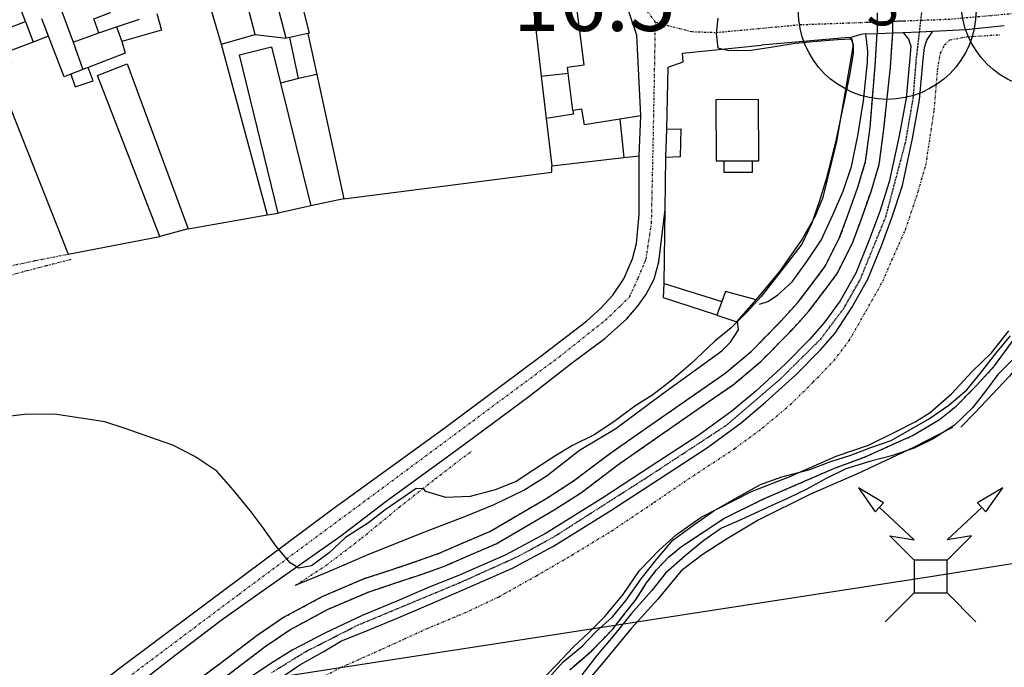
# Model space of a CAD drawing. Extents: x -62262 to -60399, y 12897 to 15749.
# Drawn here: x -62084 to -61843, y 15359 to 15517 of the extents above; entities that cross this region are included whole.
import ezdxf
from ezdxf.enums import TextEntityAlignment as Align

# ---------------------------------------------------------------- set-up
doc = ezdxf.new("R2010")
doc.units = 0
doc.linetypes.add('DIVIDE', pattern=[1.25, 0.5, -0.25, 0, -0.25, 0, -0.25])
doc.linetypes.add('HIDDEN', pattern=[0.375, 0.25, -0.125])
for name, color, linetype in [('1', 7, 'Continuous'), ('10', 7, 'Continuous'), ('12', 7, 'Continuous'), ('13', 7, 'Continuous'), ('18', 7, 'Continuous'), ('19', 41, 'Continuous'), ('2', 7, 'Continuous'), ('20', 7, 'Continuous'), ('22', 7, 'Continuous'), ('23', 7, 'Continuous'), ('24', 7, 'Continuous'), ('25', 7, 'Continuous'), ('26', 7, 'Continuous'), ('28', 7, 'Continuous'), ('37', 42, 'Continuous'), ('44', 41, 'Continuous'), ('54', 7, 'Continuous'), ('59', 7, 'Continuous'), ('9', 41, 'Continuous')]:
    doc.layers.add(name, color=color, linetype=linetype)
doc.styles.add('ITALICT', font='ITALICT', dxfattribs={"height": 0.2})
doc.styles.get("Standard").update_dxf_attribs({"font": 'arial.ttf'})
doc.styles.add('txt', font='TXT', dxfattribs={"height": 0.2})

# ---------------------------------------------------------------- blocks, each defined once
blk = doc.blocks.new('PAT')
at = {"layer": '24', "color": 251, "linetype": 'Continuous'}
for p, q in [((-4, -4), (-11.07, -11.07)), ((4, -4), (11.07, -11.07))]:
    blk.add_line(p, q, dxfattribs=at)
for points in [[(-11.48, 18), (-17.63, 21.67), (-13.52, 15.8)], [(13.52, 15.8), (17.63, 21.67), (11.48, 18)], [(-4, -4), (4, -4), (4, 4), (-4, 4)]]:
    blk.add_lwpolyline(points, close=True, dxfattribs=at)
for points in [[(-4, 4), (-10, 10), (-4, 9), (-12.5, 16.9)], [(4, 4), (10, 10), (4, 9), (12.5, 16.9)]]:
    blk.add_lwpolyline(points, dxfattribs=at)

msp = doc.modelspace()

# ---------------------------------------------------------------- linework, layer by layer
at = {"color": 1}
for centre in [(-61832.09, 15521.3), (-61871.82, 15518.97)]:
    msp.add_circle(centre, 21.72, dxfattribs=at)
at = {"layer": '1', "color": 251, "linetype": 'Continuous'}
for p, q in [((-62073.44, 15518.72), (-62070.75, 15511.2)), ((-62082.38, 15516.27), (-62080.48, 15511.26)), ((-62076.72, 15512.71), (-62078.39, 15516.97)), ((-62076.72, 15512.71), (-62080.48, 15511.26)), ((-62070.75, 15511.2), (-62068.36, 15504.52)), ((-62068.36, 15504.52), (-62071.31, 15503.39)), ((-61956.34, 15502.91), (-61949.77, 15503.67)), ((-61956.34, 15502.91), (-61955.13, 15492.55)), ((-61948.62, 15494.53), (-61949.77, 15503.67)), ((-61932.02, 15493.22), (-61937.17, 15492.4)), ((-61932.4, 15483.46), (-61932.02, 15493.22)), ((-61955.13, 15492.55), (-61953.79, 15480.98)), ((-61937.17, 15492.4), (-61936.17, 15483.02)), ((-61936.17, 15483.02), (-61932.4, 15483.46)), ((-61953.79, 15480.98), (-61936.17, 15483.02)), ((-61912.2, 15447.9), (-61913.42, 15444.54))]:
    msp.add_line(p, q, dxfattribs=at)
for points in [[(-62082.38, 15516.27), (-62085.47, 15524.41), (-62090.65, 15522.44), (-62092.26, 15525.4)], [(-62071.31, 15503.39), (-62072.9, 15502.78), (-62076.72, 15512.71)], [(-61948.62, 15494.53), (-61948.47, 15493.61), (-61955.13, 15492.55)], [(-61937.17, 15492.4), (-61945.78, 15491.04), (-61946.4, 15494.89), (-61948.62, 15494.53)], [(-61903.8, 15448.28), (-61911.32, 15450.34), (-61912.2, 15447.9)], [(-61913.42, 15444.54), (-61908.54, 15442.95), (-61903.8, 15448.28)]]:
    msp.add_lwpolyline(points, dxfattribs=at)
for points, elevation in [([(-61913.18, 15517.11), (-61913.61, 15513.32), (-61913.22, 15509.83), (-61910.47, 15509.17), (-61905.04, 15509.27), (-61899.25, 15510.19), (-61894.28, 15510.96), (-61889, 15511.5), (-61883.95, 15511.9), (-61880.46, 15512.07), (-61880.15, 15510.13), (-61880.15, 15508.43), (-61881.01, 15503.15), (-61882.1, 15497.94), (-61883.12, 15492.95), (-61884.28, 15487.52), (-61885.52, 15482.54), (-61886.84, 15477.48), (-61888.45, 15472.2), (-61890.35, 15466.84), (-61892.71, 15461.85), (-61895.96, 15457.67), (-61899.43, 15453.2), (-61902.6, 15449.09), (-61906.08, 15445.29), (-61909.92, 15441.41), (-61913.92, 15438.19), (-61919.84, 15432.59), (-61924.43, 15428.7), (-61929.09, 15425.04), (-61933.47, 15422.34), (-61938.28, 15418.76), (-61943.24, 15415.39), (-61948.73, 15412.69), (-61953.03, 15410.07), (-61957.92, 15406.92), (-61962.51, 15403.93), (-61967.63, 15401.9), (-61973.71, 15400.23), (-61979.66, 15399.98), (-61984.57, 15401.45), (-61985.09, 15402.11), (-61986.87, 15402.18), (-61990.06, 15400.01), (-61994.5, 15397.01), (-61998.58, 15393.8), (-62004.13, 15390.21)], 15), ([(-61954.5, 15355.97), (-61950.99, 15359.85), (-61946.46, 15363.58), (-61942.95, 15367.3), (-61938.92, 15370.85), (-61935.58, 15374.9), (-61931.9, 15380.14), (-61928.22, 15384.86), (-61924.21, 15389.59), (-61918.84, 15393.49), (-61914.14, 15396.71), (-61908.61, 15399.93), (-61902.73, 15403.16), (-61897.53, 15405.03), (-61890.97, 15406.75), (-61885.6, 15408.79), (-61880.72, 15410.33), (-61875.85, 15412.2), (-61870.81, 15413.91), (-61866.45, 15416.45), (-61861.75, 15419.17), (-61856.72, 15422.55), (-61852.36, 15426.28), (-61849.02, 15430.33), (-61845.34, 15435.06), (-61841.66, 15439.45)], 10), ([(-61841.13, 15433.73), (-61844.81, 15430.01), (-61847.82, 15425.96), (-61851, 15421.91), (-61855.35, 15417.68), (-61860.55, 15414.29), (-61865.25, 15412.08), (-61870.8, 15410.21), (-61875.84, 15408.84)], 10), ([(-62004.13, 15390.21), (-62008.2, 15386.47), (-62012.5, 15383.33), (-62015.61, 15382.72), (-62017.7, 15384.05), (-62017.7, 15384.05), (-62021.21, 15388.19), (-62024.28, 15392.56), (-62027.5, 15396.78), (-62031.61, 15401.89), (-62035.64, 15406.41), (-62041.01, 15410.02), (-62046.37, 15412.82), (-62051.96, 15414.73), (-62057.98, 15416.85), (-62062.97, 15418.46), (-62068.85, 15419.4), (-62075.24, 15420.34), (-62082.6, 15420.3), (-62088.02, 15419.61)], 15), ([(-61875.84, 15408.84), (-61881.89, 15406.96), (-61886.92, 15404.58), (-61891.45, 15402.03), (-61895.99, 15399.82), (-61900.86, 15397.61), (-61907.57, 15394.55), (-61912.27, 15392.51), (-61916.63, 15389.46), (-61921.16, 15385.74), (-61926.02, 15381.51), (-61929.36, 15377.29), (-61934.38, 15371.54), (-61938.4, 15366.64), (-61942.75, 15361.41), (-61946.43, 15356.68)], 10)]:
    msp.add_lwpolyline(points, dxfattribs=dict(at, elevation=elevation))
at = {"layer": '10', "color": 251, "linetype": 'Continuous'}
for p, q in [((-61958.72, 15523.41), (-61956.34, 15502.91)), ((-62076.72, 15512.71), (-62080.48, 15511.26)), ((-62013.35, 15513.32), (-62011.19, 15503.34)), ((-62034.57, 15510.72), (-62023.29, 15469.02)), ((-62011.19, 15503.34), (-62004.59, 15472.96)), ((-61956.34, 15502.91), (-61955.13, 15492.55)), ((-61955.13, 15492.55), (-61953.79, 15480.98)), ((-61936.17, 15483.02), (-61932.4, 15483.46)), ((-61953.79, 15480.98), (-61936.17, 15483.02)), ((-62004.59, 15472.96), (-62012.67, 15471.21)), ((-62023.29, 15469.02), (-62020.6, 15469.49)), ((-62012.67, 15471.21), (-62020.6, 15469.49)), ((-62042.61, 15465.63), (-62049.5, 15463.78))]:
    msp.add_line(p, q, dxfattribs=at)
for points in [[(-62029.4, 15553.68), (-62023.37, 15555.37), (-62013.07, 15513.38), (-62013.35, 15513.32)], [(-62039.12, 15528.35), (-62039.65, 15528.21), (-62034.57, 15510.72)], [(-62050.27, 15518.22), (-62049.12, 15514.16), (-62058.82, 15511.41)], [(-62071.31, 15503.39), (-62072.9, 15502.78), (-62076.72, 15512.71)], [(-62080.48, 15511.26), (-62086.79, 15508.84), (-62085.79, 15506.25), (-62089.63, 15504.77)], [(-62058.82, 15511.41), (-62057.99, 15508.51), (-62067.04, 15505.03)], [(-62049.5, 15463.78), (-62064.78, 15503.1), (-62057.55, 15505.9), (-62042.61, 15465.63)], [(-62071.31, 15503.39), (-62070.22, 15500.32), (-62065.85, 15501.81), (-62067.04, 15505.03)], [(-62081.17, 15341.32), (-62059.7, 15358.09), (-62040.36, 15372.59), (-62007.3, 15397.2), (-61980.11, 15416.82), (-61956.44, 15434.49), (-61945.29, 15443.06), (-61941.82, 15446.25), (-61938.85, 15449.41), (-61936.2, 15453.45), (-61934.01, 15458.34), (-61933.06, 15462.02), (-61932.4, 15469.15), (-61932.4, 15483.46)]]:
    msp.add_lwpolyline(points, dxfattribs=at)
at = {"layer": '10', "color": 251, "linetype": 'Continuous', "extrusion": (0.08954, -0.718346, 0.6899), "elevation": -16674.5}
msp.add_lwpolyline([(-59466.71, 15908.96), (-59458.66, 15908.08), (-59449.21, 15907.79)], dxfattribs=at)
at = {"layer": '10', "color": 251, "linetype": 'Continuous'}
for points in [[(-61975.28, 15377.53, 14.02), (-61963.39, 15382.72, 14.02), (-61953.33, 15388.09, 14.02), (-61939.32, 15396.84, 14.15), (-61927.46, 15404.55, 14.02), (-61915.75, 15412.18, 14.02), (-61907.49, 15418.21, 13.89), (-61901.51, 15423.25, 13.89), (-61894.2, 15429.91, 13.76), (-61888.12, 15436.09, 13.63), (-61884.51, 15440.17, 13.63), (-61880.42, 15446.43, 13.63), (-61876.51, 15453.37, 13.63), (-61873.19, 15461.46, 13.76), (-61870.5, 15468.77, 13.76), (-61868.1, 15476.25, 13.76), (-61865.63, 15487.67, 13.76), (-61863.89, 15497.11, 13.76), (-61862.99, 15507, 13.63), (-61862.73, 15509.95, 13.63), (-61862.12, 15511.69, 13.5), (-61860.66, 15513.92, 12.83)], [(-62020.44, 15355.65, 14.07), (-62015.34, 15359.13, 14.07), (-62009.66, 15362.29, 14.07), (-62005.18, 15364.99, 14.07), (-61999.6, 15367.15, 13.81), (-61991.71, 15370.44, 13.81), (-61983.86, 15373.81, 13.81), (-61975.28, 15377.53, 14.02)]]:
    msp.add_polyline3d(points, dxfattribs=at)
at = {"layer": '12', "color": 251, "linetype": 'Continuous'}
for p, q in [((-61877.02, 15513.28), (-61874.26, 15513.37)), ((-61871.01, 15505.16, 10.46), (-61870.46, 15513.5, 10.46)), ((-61870.46, 15513.5), (-61867.92, 15513.59)), ((-61926.33, 15452.24), (-61926.07, 15470.32))]:
    msp.add_line(p, q, dxfattribs=at)
for points in [[(-61903.8, 15448.28), (-61898.02, 15455.18), (-61892.74, 15462.77), (-61889.32, 15468.79), (-61887.49, 15473.37), (-61884.1, 15486.95), (-61880.07, 15510.56), (-61880.58, 15512.15), (-61880.93, 15512.29)], [(-61877.02, 15513.28), (-61878.22, 15513.13), (-61880.93, 15512.29)], [(-61974.77, 15413.23), (-61959.36, 15424.65), (-61948.67, 15432.96), (-61940.79, 15438.81), (-61935.47, 15443.68), (-61932.65, 15446.87), (-61930.77, 15449.47), (-61928.77, 15453.32), (-61927.63, 15457.54), (-61926.07, 15470.32)], [(-61913.42, 15444.54), (-61926.46, 15448.79), (-61926.33, 15452.24)], [(-61913.42, 15444.54), (-61908.54, 15442.95), (-61903.8, 15448.28)]]:
    msp.add_lwpolyline(points, dxfattribs=at)
at = {"layer": '12', "color": 251, "linetype": 'Continuous', "elevation": 10.8}
msp.add_lwpolyline([(-62033.02, 15356.57), (-62023.76, 15363.59), (-62017.79, 15367.67), (-62008.38, 15372.75), (-61998.4, 15376.99), (-61992.4, 15378.95), (-61985.43, 15381.29), (-61980.02, 15383.22), (-61972.93, 15386.32), (-61967.36, 15388.67), (-61953.19, 15396.95), (-61946.52, 15401.24), (-61937.66, 15407.95), (-61930.29, 15413.07), (-61915.92, 15423.1), (-61909.46, 15427.56), (-61902.72, 15433.19), (-61895.22, 15440.8), (-61891.02, 15445.44), (-61886.76, 15451.05), (-61884.03, 15454.69), (-61880.31, 15462.13), (-61878.21, 15467.8), (-61875.73, 15474.78), (-61873.75, 15481.38), (-61872.62, 15489.98), (-61871.01, 15505.16)], dxfattribs=at)
at = {"layer": '12', "color": 251, "linetype": 'Continuous', "extrusion": (3.09956e-05, -4.69095e-05, 1), "elevation": 8.16}
msp.add_lwpolyline([(-62077.71, 15312.7), (-62077.03, 15318.33), (-62075.89, 15323.3), (-62074.47, 15326.95), (-62071.85, 15331.5), (-62068.26, 15335.47), (-62059.37, 15342.38), (-62058.56, 15342.91), (-62045.84, 15351.32), (-62035.06, 15359.29), (-62025.74, 15366.35), (-62019.56, 15370.57), (-62009.85, 15375.81), (-61999.59, 15380.17), (-61993.47, 15382.17), (-61986.54, 15384.49), (-61981.27, 15386.38), (-61974.27, 15389.44), (-61968.89, 15391.71), (-61954.96, 15399.85), (-61948.47, 15404.03), (-61939.66, 15410.7), (-61932.23, 15415.86), (-61917.85, 15425.89), (-61911.51, 15430.27)], dxfattribs=at)
at = {"layer": '12', "color": 251, "linetype": 'Continuous'}
for points in [[(-61867.92, 15513.59, 13.37), (-61866.58, 15511.98, 13.5), (-61866.03, 15510.24, 13.63), (-61866.29, 15507.29, 13.63), (-61867.17, 15497.56, 13.76), (-61868.87, 15488.32, 13.76), (-61871.3, 15477.11, 13.76), (-61873.63, 15469.85, 13.76), (-61876.27, 15462.66, 13.76), (-61879.49, 15454.82, 13.63), (-61883.3, 15448.05, 13.63), (-61887.26, 15442.61, 13.63), (-61890.81, 15438.6, 13.63), (-61896.75, 15432.56, 13.76), (-61903.93, 15426.01, 13.89), (-61909.76, 15421.1, 13.89), (-61917.84, 15415.21, 14.02), (-61929.47, 15407.63, 14.02), (-61941.3, 15399.94, 14.15), (-61955.17, 15391.27, 14.02), (-61964.99, 15386.03, 14.02), (-61976.75, 15380.9, 14.02)], [(-61911.51, 15430.27, 10.93), (-61905.02, 15435.69, 10.67), (-61897.69, 15443.13, 10.67), (-61893.64, 15447.61, 10.67), (-61889.47, 15453.1, 10.67), (-61886.93, 15456.49, 10.67), (-61883.43, 15463.48, 10.67), (-61881.4, 15468.96, 10.67), (-61878.95, 15475.84, 10.67), (-61877.08, 15482.09, 10.67), (-61876, 15490.36, 10.67), (-61874.78, 15505.4, 10.46), (-61874.26, 15513.37, 10.46)], [(-62081.51, 15332.85, 15.56), (-62073.6, 15339.86, 15.56), (-62064.91, 15346.96, 15.43), (-62053.56, 15355.46, 15.3), (-62045.76, 15361.5, 15.17), (-62034.56, 15370, 15.17), (-62024.78, 15376.99, 15.17), (-62005.27, 15390.65, 16.21), (-61994.27, 15399.07, 16.08), (-61980.25, 15409.25, 16.21), (-61974.77, 15413.23, 16.47)], [(-61976.75, 15380.9, 14.02), (-61983.74, 15378.09, 14.15), (-61991.59, 15374.68, 14.41), (-62000.06, 15371.15, 14.41), (-62009.23, 15366.84, 14.41), (-62017.16, 15362.7, 14.28), (-62022.45, 15359.41, 14.28), (-62027.4, 15356.14, 14.28)]]:
    msp.add_polyline3d(points, dxfattribs=at)
at = {"layer": '13', "color": 251, "linetype": 'Continuous'}
for p, q in [((-61874.25, 15518.38), (-61874.25, 15516.2)), ((-61870.47, 15516.35), (-61870.47, 15518.41)), ((-61874.25, 15516.2), (-61874.26, 15513.37)), ((-61870.46, 15513.5), (-61870.47, 15516.35)), ((-61871.01, 15505.16, 10.46), (-61870.46, 15513.5, 10.46)), ((-61925.65, 15489.98), (-61925.34, 15505.12)), ((-61925.34, 15505.12), (-61921.7, 15506.42)), ((-61926.07, 15470.32), (-61925.89, 15483.08)), ((-61926.33, 15452.24), (-61926.07, 15470.32)), ((-61926.33, 15452.24), (-61912.2, 15447.9))]:
    msp.add_line(p, q, dxfattribs=at)
for points in [[(-61903.8, 15448.28), (-61898.02, 15455.18), (-61892.74, 15462.77), (-61889.32, 15468.79), (-61887.49, 15473.37), (-61884.1, 15486.95), (-61880.07, 15510.56), (-61880.58, 15512.15), (-61880.93, 15512.29)], [(-61880.93, 15512.29), (-61881.16, 15512.38), (-61902.54, 15510.5)], [(-61921.7, 15506.42), (-61921.79, 15508.55), (-61902.54, 15510.5)], [(-61904.72, 15482.25), (-61903.2, 15482.26), (-61903.28, 15497.2), (-61913.66, 15497.15), (-61913.58, 15482.21), (-61911.77, 15482.22)], [(-61925.65, 15489.98), (-61922.24, 15490.03), (-61922.41, 15483.21), (-61925.89, 15483.08)], [(-61911.77, 15482.22), (-61911.75, 15479.46), (-61904.7, 15479.49), (-61904.72, 15482.25)], [(-61903.8, 15448.28), (-61911.32, 15450.34), (-61912.2, 15447.9)]]:
    msp.add_lwpolyline(points, dxfattribs=at)
at = {"layer": '13', "color": 251, "linetype": 'Continuous', "elevation": 10.8}
msp.add_lwpolyline([(-62033.02, 15356.57), (-62023.76, 15363.59), (-62017.79, 15367.67), (-62008.38, 15372.75), (-61998.4, 15376.99), (-61992.4, 15378.95), (-61985.43, 15381.29), (-61980.02, 15383.22), (-61972.93, 15386.32), (-61967.36, 15388.67), (-61953.19, 15396.95), (-61946.52, 15401.24), (-61937.66, 15407.95), (-61930.29, 15413.07), (-61915.92, 15423.1), (-61909.46, 15427.56), (-61902.72, 15433.19), (-61895.22, 15440.8), (-61891.02, 15445.44), (-61886.76, 15451.05), (-61884.03, 15454.69), (-61880.31, 15462.13), (-61878.21, 15467.8), (-61875.73, 15474.78), (-61873.75, 15481.38), (-61872.62, 15489.98), (-61871.01, 15505.16)], dxfattribs=at)
at = {"layer": '13', "color": 251, "linetype": 'Continuous', "extrusion": (3.09956e-05, -4.69095e-05, 1), "elevation": 8.16}
msp.add_lwpolyline([(-62077.71, 15312.7), (-62077.03, 15318.33), (-62075.89, 15323.3), (-62074.47, 15326.95), (-62071.85, 15331.5), (-62068.26, 15335.47), (-62059.37, 15342.38), (-62058.56, 15342.91), (-62045.84, 15351.32), (-62035.06, 15359.29), (-62025.74, 15366.35), (-62019.56, 15370.57), (-62009.85, 15375.81), (-61999.59, 15380.17), (-61993.47, 15382.17), (-61986.54, 15384.49), (-61981.27, 15386.38), (-61974.27, 15389.44), (-61968.89, 15391.71), (-61954.96, 15399.85), (-61948.47, 15404.03), (-61939.66, 15410.7), (-61932.23, 15415.86), (-61917.85, 15425.89), (-61911.51, 15430.27)], dxfattribs=at)
at = {"layer": '13', "color": 251, "linetype": 'Continuous'}
for points in [[(-61911.51, 15430.27, 10.93), (-61905.02, 15435.69, 10.67), (-61897.69, 15443.13, 10.67), (-61893.64, 15447.61, 10.67), (-61889.47, 15453.1, 10.67), (-61886.93, 15456.49, 10.67), (-61883.43, 15463.48, 10.67), (-61881.4, 15468.96, 10.67), (-61878.95, 15475.84, 10.67), (-61877.08, 15482.09, 10.67), (-61876, 15490.36, 10.67), (-61874.78, 15505.4, 10.46), (-61874.26, 15513.37, 10.46)], [(-61949.38, 15357.93, 9.58), (-61944.01, 15362.57, 9.58), (-61938.95, 15367.71, 9.58), (-61935.56, 15372.08, 9.58), (-61933.32, 15374.88, 9.58), (-61930.59, 15379.12, 9.58), (-61928.16, 15382.35, 9.58), (-61925.15, 15385.47, 9.58), (-61922.06, 15388.01, 9.58), (-61911.69, 15394.88, 9.58), (-61902.17, 15399.58, 9.58), (-61884.71, 15407.15, 9.58), (-61877.39, 15409.86, 9.58), (-61865.47, 15415.2, 9.58), (-61859.01, 15419.03, 9.58), (-61854.99, 15422.31, 9.58), (-61850.12, 15427.22, 9.58), (-61845.57, 15432.2, 9.58), (-61840.94, 15438.51, 9.58)]]:
    msp.add_polyline3d(points, dxfattribs=at)
at = {"layer": '18', "color": 251, "linetype": 'Continuous', "extrusion": (0.08954, -0.718346, 0.6899), "elevation": -16674.5}
msp.add_lwpolyline([(-59466.71, 15908.96), (-59458.66, 15908.08), (-59449.21, 15907.79)], dxfattribs=at)
at = {"layer": '18', "color": 251, "linetype": 'Continuous'}
for points in [[(-61867.92, 15513.59, 13.37), (-61866.58, 15511.98, 13.5), (-61866.03, 15510.24, 13.63), (-61866.29, 15507.29, 13.63), (-61867.17, 15497.56, 13.76), (-61868.87, 15488.32, 13.76), (-61871.3, 15477.11, 13.76), (-61873.63, 15469.85, 13.76), (-61876.27, 15462.66, 13.76), (-61879.49, 15454.82, 13.63), (-61883.3, 15448.05, 13.63), (-61887.26, 15442.61, 13.63), (-61890.81, 15438.6, 13.63), (-61896.75, 15432.56, 13.76), (-61903.93, 15426.01, 13.89), (-61909.76, 15421.1, 13.89), (-61917.84, 15415.21, 14.02), (-61929.47, 15407.63, 14.02), (-61941.3, 15399.94, 14.15), (-61955.17, 15391.27, 14.02), (-61964.99, 15386.03, 14.02), (-61976.75, 15380.9, 14.02)], [(-61975.28, 15377.53, 14.02), (-61963.39, 15382.72, 14.02), (-61953.33, 15388.09, 14.02), (-61939.32, 15396.84, 14.15), (-61927.46, 15404.55, 14.02), (-61915.75, 15412.18, 14.02), (-61907.49, 15418.21, 13.89), (-61901.51, 15423.25, 13.89), (-61894.2, 15429.91, 13.76), (-61888.12, 15436.09, 13.63), (-61884.51, 15440.17, 13.63), (-61880.42, 15446.43, 13.63), (-61876.51, 15453.37, 13.63), (-61873.19, 15461.46, 13.76), (-61870.5, 15468.77, 13.76), (-61868.1, 15476.25, 13.76), (-61865.63, 15487.67, 13.76), (-61863.89, 15497.11, 13.76), (-61862.99, 15507, 13.63), (-61862.73, 15509.95, 13.63), (-61862.12, 15511.69, 13.5), (-61860.66, 15513.92, 12.83)], [(-61903.03, 15447.21, 14.12), (-61900.97, 15447.84, 14.12), (-61898.58, 15449.4, 14.12), (-61895.07, 15452.71, 14.12), (-61891.45, 15457.61, 13.99), (-61887.94, 15462.86, 13.73), (-61885.03, 15469.23, 13.73), (-61882.61, 15474.83, 13.47), (-61880.55, 15480.85, 13.47), (-61878.95, 15488.38, 13.21), (-61877.64, 15496.87, 13.21), (-61876.6, 15506.38, 13.21), (-61876.57, 15509.05, 13.08), (-61877.02, 15513.28, 13.11)], [(-62016.39, 15378.56, 13.89), (-62008.04, 15382.01, 14.02), (-61999.02, 15385.93, 14.02), (-61985.44, 15391.34, 14.15), (-61975.03, 15395.39, 14.15), (-61967.87, 15398.29, 14.15), (-61960.6, 15401.77, 14.02), (-61954.92, 15405.4, 14.28), (-61946.96, 15411.53, 14.54), (-61938.11, 15416.88, 14.93), (-61926.64, 15425.42, 15.06), (-61918.72, 15431.12, 15.06), (-61912.2, 15435.84, 14.8), (-61910.11, 15437.94, 14.54), (-61908.15, 15440.97, 14.41), (-61908.4, 15443.11, 15.43)], [(-61957.53, 15354.06, 11.07), (-61952.55, 15359.21, 11.07), (-61948.54, 15363.45, 11.2), (-61944.75, 15367, 11.46), (-61940.81, 15370.9, 11.46), (-61936.3, 15376.27, 11.46), (-61932.37, 15382.14, 11.46), (-61927.43, 15387.25, 11.46), (-61923.34, 15390.84, 11.33), (-61917.23, 15395.21, 11.33), (-61904.97, 15401.47, 11.33), (-61895.79, 15405.08, 11.33), (-61884.26, 15410.06, 11.33), (-61876.36, 15412.74, 11.2), (-61869.75, 15416.03, 10.94), (-61864.99, 15418.49, 10.94), (-61861.35, 15420.76, 10.81), (-61856.1, 15425.36, 10.68), (-61851.04, 15430.74, 10.68), (-61846.33, 15435.34, 10.81), (-61842.09, 15440.71, 10.81)], [(-61855.87, 15417.07, 11.08), (-61865.35, 15412.25, 11.08), (-61878.93, 15405.87, 11.08), (-61890.59, 15400.85, 11.08), (-61903.31, 15394.43, 11.08), (-61911.05, 15389.85, 11.08), (-61917, 15385.95, 11.08), (-61922.18, 15382.12, 11.21), (-61927.89, 15375.15, 11.34), (-61934.3, 15368.06, 11.34), (-61941.24, 15359.65, 11.34), (-61949.22, 15350.35, 11.34)], [(-62081.51, 15332.85, 15.56), (-62073.6, 15339.86, 15.56), (-62064.91, 15346.96, 15.43), (-62053.56, 15355.46, 15.3), (-62045.76, 15361.5, 15.17), (-62034.56, 15370, 15.17), (-62024.78, 15376.99, 15.17), (-62005.27, 15390.65, 16.21), (-61994.27, 15399.07, 16.08), (-61980.25, 15409.25, 16.21), (-61974.77, 15413.23, 16.47)], [(-61976.75, 15380.9, 14.02), (-61983.74, 15378.09, 14.15), (-61991.59, 15374.68, 14.41), (-62000.06, 15371.15, 14.41), (-62009.23, 15366.84, 14.41), (-62017.16, 15362.7, 14.28), (-62022.45, 15359.41, 14.28), (-62027.4, 15356.14, 14.28)], [(-62020.44, 15355.65, 14.07), (-62015.34, 15359.13, 14.07), (-62009.66, 15362.29, 14.07), (-62005.18, 15364.99, 14.07), (-61999.6, 15367.15, 13.81), (-61991.71, 15370.44, 13.81), (-61983.86, 15373.81, 13.81), (-61975.28, 15377.53, 14.02)]]:
    msp.add_polyline3d(points, dxfattribs=at)
at = {"layer": '19', "color": 251, "linetype": 'DIVIDE'}
msp.add_line((-61871.01, 15505.16, 10.46), (-61870.46, 15513.5, 10.46), dxfattribs=at)
at = {"layer": '19', "color": 251, "linetype": 'DIVIDE', "elevation": 10.8}
msp.add_lwpolyline([(-62033.02, 15356.57), (-62023.76, 15363.59), (-62017.79, 15367.67), (-62008.38, 15372.75), (-61998.4, 15376.99), (-61992.4, 15378.95), (-61985.43, 15381.29), (-61980.02, 15383.22), (-61972.93, 15386.32), (-61967.36, 15388.67), (-61953.19, 15396.95), (-61946.52, 15401.24), (-61937.66, 15407.95), (-61930.29, 15413.07), (-61915.92, 15423.1), (-61909.46, 15427.56), (-61902.72, 15433.19), (-61895.22, 15440.8), (-61891.02, 15445.44), (-61886.76, 15451.05), (-61884.03, 15454.69), (-61880.31, 15462.13), (-61878.21, 15467.8), (-61875.73, 15474.78), (-61873.75, 15481.38), (-61872.62, 15489.98), (-61871.01, 15505.16)], dxfattribs=at)
at = {"layer": '19', "color": 251, "linetype": 'DIVIDE', "extrusion": (3.09956e-05, -4.69095e-05, 1), "elevation": 8.16}
msp.add_lwpolyline([(-62077.71, 15312.7), (-62077.03, 15318.33), (-62075.89, 15323.3), (-62074.47, 15326.95), (-62071.85, 15331.5), (-62068.26, 15335.47), (-62059.37, 15342.38), (-62058.56, 15342.91), (-62045.84, 15351.32), (-62035.06, 15359.29), (-62025.74, 15366.35), (-62019.56, 15370.57), (-62009.85, 15375.81), (-61999.59, 15380.17), (-61993.47, 15382.17), (-61986.54, 15384.49), (-61981.27, 15386.38), (-61974.27, 15389.44), (-61968.89, 15391.71), (-61954.96, 15399.85), (-61948.47, 15404.03), (-61939.66, 15410.7), (-61932.23, 15415.86), (-61917.85, 15425.89), (-61911.51, 15430.27)], dxfattribs=at)
at = {"layer": '19', "color": 251, "linetype": 'DIVIDE'}
for points in [[(-62014.38, 15353.79, 11.72), (-62005.21, 15358.52, 11.59), (-61995, 15363.07, 11.46), (-61984.47, 15367.89, 11.46), (-61975.07, 15371.81, 11.32), (-61966.71, 15375.73, 11.32), (-61957.54, 15380.89, 11.46), (-61948.84, 15385.94, 11.46), (-61939.13, 15391.84, 11.46), (-61928.73, 15398.83, 11.46), (-61919.18, 15405.31, 11.46), (-61909.02, 15411.99, 11.46), (-61902.29, 15416.99, 11.46), (-61895.49, 15422.68, 11.46), (-61889.9, 15428.18, 11.46), (-61884.8, 15433.44, 11.46), (-61881.1, 15438.34, 11.46), (-61876.99, 15445.54, 11.46), (-61872.87, 15452.85, 11.46), (-61870.68, 15457.94, 11.32), (-61867.31, 15465.48, 11.32), (-61864.67, 15473.4, 11.32), (-61862.38, 15481.09, 11.32), (-61860.31, 15494.6, 11.32), (-61859.5, 15504.41, 11.32), (-61858.78, 15508.53, 11.19), (-61857.78, 15510.55, 11.19), (-61856.51, 15511.8, 11.19), (-61852.44, 15512.55, 11.19), (-61844.18, 15513.06, 11.19)], [(-61911.51, 15430.27, 10.93), (-61905.02, 15435.69, 10.67), (-61897.69, 15443.13, 10.67), (-61893.64, 15447.61, 10.67), (-61889.47, 15453.1, 10.67), (-61886.93, 15456.49, 10.67), (-61883.43, 15463.48, 10.67), (-61881.4, 15468.96, 10.67), (-61878.95, 15475.84, 10.67), (-61877.08, 15482.09, 10.67), (-61876, 15490.36, 10.67), (-61874.78, 15505.4, 10.46), (-61874.26, 15513.37, 10.46)], [(-62090.49, 15455.53, 18.62), (-62086.14, 15456.57, 18.47), (-62079.91, 15457.88, 18.34), (-62071.9, 15459.47, 18.34)], [(-62071.24, 15458.12, 17.43), (-62077.3, 15456.58, 17.43), (-62085.85, 15454.33, 17.3), (-62090.23, 15452.95, 17.17), (-62092.89, 15451.47, 17.04), (-62095.17, 15449.33, 17.04), (-62096.94, 15446.3, 17.04), (-62101.54, 15436.51, 15.99), (-62105.72, 15428.08, 15.86), (-62109.29, 15419.5, 16.12), (-62111.7, 15413.56, 16.51), (-62113.65, 15408.98, 17.04)], [(-61949.38, 15357.93, 9.58), (-61944.01, 15362.57, 9.58), (-61938.95, 15367.71, 9.58), (-61935.56, 15372.08, 9.58), (-61933.32, 15374.88, 9.58), (-61930.59, 15379.12, 9.58), (-61928.16, 15382.35, 9.58), (-61925.15, 15385.47, 9.58), (-61922.06, 15388.01, 9.58), (-61911.69, 15394.88, 9.58), (-61902.17, 15399.58, 9.58), (-61884.71, 15407.15, 9.58), (-61877.39, 15409.86, 9.58), (-61865.47, 15415.2, 9.58), (-61859.01, 15419.03, 9.58), (-61854.99, 15422.31, 9.58), (-61850.12, 15427.22, 9.58), (-61845.57, 15432.2, 9.58), (-61840.94, 15438.51, 9.58)], [(-62016.39, 15378.56, 13.89), (-62008.94, 15383.39, 13.89), (-62000.25, 15390.06, 14.02), (-61991.02, 15397.62, 14.8), (-61982.18, 15404.6, 15.58), (-61973.41, 15411.34, 15.71)]]:
    msp.add_polyline3d(points, dxfattribs=at)
at = {"layer": '20', "color": 251, "linetype": 'Continuous'}
for p, q in [((-61925.65, 15489.98), (-61925.34, 15505.12)), ((-62086.07, 15495.26), (-62071.9, 15459.47)), ((-61926.07, 15470.32), (-61925.89, 15483.08)), ((-62042.61, 15465.63), (-62023.29, 15469.02)), ((-62023.29, 15469.02), (-62020.6, 15469.49)), ((-61926.33, 15452.24), (-61926.07, 15470.32))]:
    msp.add_line(p, q, dxfattribs=at)
for points in [[(-61921.7, 15506.42), (-61921.79, 15508.55), (-61902.54, 15510.5)], [(-62004.59, 15472.96), (-61953.74, 15479.48), (-61953.79, 15480.98)]]:
    msp.add_lwpolyline(points, dxfattribs=at)
at = {"layer": '22', "color": 251, "linetype": 'Continuous'}
msp.add_lwpolyline([(-61824.65, 15517.34), (-61825.48, 15511.84), (-61826.31, 15506.18), (-61826.82, 15499.85), (-61826.82, 15490.23), (-61826.85, 15480.19), (-61826.96, 15470.92), (-61827.57, 15461.53), (-61828.28, 15454.97), (-61829.76, 15448.57), (-61831.91, 15443.63), (-61835.99, 15437.45), (-61841.93, 15429.62), (-61850.38, 15420.66), (-61853.81, 15417.16)], dxfattribs=at)
at = {"layer": '23', "color": 251, "linetype": 'Continuous'}
msp.add_line((-62071.9, 15459.47), (-62049.5, 15463.78), dxfattribs=at)
for points in [[(-61932.02, 15493.22), (-61932.95, 15512.96), (-61935.98, 15521.86)], [(-61903.8, 15448.28), (-61898.02, 15455.18), (-61892.74, 15462.77), (-61889.32, 15468.79), (-61887.49, 15473.37), (-61884.1, 15486.95), (-61880.07, 15510.56), (-61880.58, 15512.15), (-61880.93, 15512.29)], [(-61880.93, 15512.29), (-61881.16, 15512.38), (-61902.54, 15510.5)], [(-62196.09, 15329.1), (-61861.2, 15380.67), (-61380.36, 15457.23), (-61246.45, 15477.51), (-61112.06, 15501.96), (-61074.57, 15507.41)]]:
    msp.add_lwpolyline(points, dxfattribs=at)
at = {"layer": '24', "color": 251, "linetype": 'DIVIDE'}
for p, q in [((-61877.01, 15516.1), (-61874.25, 15516.2)), ((-61874.25, 15516.2), (-61870.47, 15516.35)), ((-61870.47, 15516.35), (-61867.72, 15516.45)), ((-61867.72, 15516.45), (-61863.58, 15516.6))]:
    msp.add_line(p, q, dxfattribs=at)
at = {"layer": '24', "color": 251, "linetype": 'Continuous'}
for p, q in [((-61877.02, 15513.28), (-61874.26, 15513.37)), ((-61874.26, 15513.37), (-61870.46, 15513.5)), ((-61870.46, 15513.5), (-61867.92, 15513.59)), ((-61867.92, 15513.59), (-61863.9, 15513.76)), ((-61863.9, 15513.76), (-61860.66, 15513.92)), ((-61925.65, 15489.98), (-61925.34, 15505.12)), ((-61925.34, 15505.12), (-61921.7, 15506.42)), ((-61932.4, 15483.46), (-61932.02, 15493.22)), ((-61925.89, 15483.08), (-61925.65, 15489.98)), ((-61926.07, 15470.32), (-61925.89, 15483.08))]:
    msp.add_line(p, q, dxfattribs=at)
at = {"layer": '24', "color": 251, "linetype": 'DIVIDE'}
for points in [[(-61928.43, 15516.08), (-61934.33, 15524.26), (-61948.78, 15536.06), (-61965.89, 15548.42), (-61968.49, 15550.09)], [(-61863.58, 15516.6), (-61856.94, 15516.84), (-61835.36, 15518.75)], [(-62186.08, 15251.99), (-62159.27, 15276.34), (-62150.33, 15284.53), (-62143.68, 15289.66), (-62127.32, 15299.18), (-62113.06, 15309.64), (-62093.48, 15325.05), (-62083.97, 15334.76), (-62066.67, 15349.03), (-62030.16, 15376.42), (-61989.28, 15406.67), (-61951.83, 15434.45), (-61940.61, 15443.39), (-61936.99, 15446.82), (-61934.71, 15449.1), (-61932.62, 15453.67), (-61930.72, 15458.24), (-61929.39, 15466.99), (-61928.82, 15494.2), (-61928.43, 15516.08)], [(-61928.43, 15516.08), (-61919.5, 15513.8), (-61913.6, 15513.61), (-61893.07, 15515.51), (-61877.01, 15516.1)]]:
    msp.add_lwpolyline(points, dxfattribs=at)
at = {"layer": '24', "color": 251, "linetype": 'Continuous'}
for points in [[(-61932.02, 15493.22), (-61932.95, 15512.96), (-61935.98, 15521.86)], [(-61880.93, 15512.29), (-61881.16, 15512.38), (-61902.54, 15510.5)], [(-61877.02, 15513.28), (-61878.22, 15513.13), (-61880.93, 15512.29)], [(-61921.7, 15506.42), (-61921.79, 15508.55), (-61902.54, 15510.5)], [(-62081.17, 15341.32), (-62059.7, 15358.09), (-62040.36, 15372.59), (-62007.3, 15397.2), (-61980.11, 15416.82), (-61956.44, 15434.49), (-61945.29, 15443.06), (-61941.82, 15446.25), (-61938.85, 15449.41), (-61936.2, 15453.45), (-61934.01, 15458.34), (-61933.06, 15462.02), (-61932.4, 15469.15), (-61932.4, 15483.46)], [(-61974.77, 15413.23), (-61959.36, 15424.65), (-61948.67, 15432.96), (-61940.79, 15438.81), (-61935.47, 15443.68), (-61932.65, 15446.87), (-61930.77, 15449.47), (-61928.77, 15453.32), (-61927.63, 15457.54), (-61926.07, 15470.32)]]:
    msp.add_lwpolyline(points, dxfattribs=at)
at = {"layer": '24', "color": 251, "linetype": 'Continuous', "extrusion": (0.08954, -0.718346, 0.6899), "elevation": -16674.5}
msp.add_lwpolyline([(-59466.71, 15908.96), (-59458.66, 15908.08), (-59449.21, 15907.79)], dxfattribs=at)
at = {"layer": '24', "color": 251, "linetype": 'Continuous'}
msp.add_polyline3d([(-62081.51, 15332.85, 15.56), (-62073.6, 15339.86, 15.56), (-62064.91, 15346.96, 15.43), (-62053.56, 15355.46, 15.3), (-62045.76, 15361.5, 15.17), (-62034.56, 15370, 15.17), (-62024.78, 15376.99, 15.17), (-62005.27, 15390.65, 16.21), (-61994.27, 15399.07, 16.08), (-61980.25, 15409.25, 16.21), (-61974.77, 15413.23, 16.47)], dxfattribs=at)
at = {"layer": '26', "color": 251, "linetype": 'Continuous'}
msp.add_line((-62034.57, 15510.72), (-62023.29, 15469.02), dxfattribs=at)
at = {"layer": '28', "color": 251, "linetype": 'Continuous'}
msp.add_lwpolyline([(-62081.17, 15341.32), (-62059.7, 15358.09), (-62040.36, 15372.59), (-62007.3, 15397.2), (-61980.11, 15416.82), (-61956.44, 15434.49), (-61945.29, 15443.06), (-61941.82, 15446.25), (-61938.85, 15449.41), (-61936.2, 15453.45), (-61934.01, 15458.34), (-61933.06, 15462.02), (-61932.4, 15469.15), (-61932.4, 15483.46)], dxfattribs=at)
at = {"layer": '37', "color": 251, "linetype": 'Continuous'}
for p, q in [((-62011.19, 15503.34), (-62015.63, 15502.37)), ((-62011.19, 15503.34), (-62004.59, 15472.96)), ((-62015.63, 15502.37), (-62020.03, 15501.18)), ((-62020.03, 15501.18), (-62012.67, 15471.21)), ((-62004.59, 15472.96), (-62012.67, 15471.21)), ((-62012.67, 15471.21), (-62020.6, 15469.49)), ((-62042.61, 15465.63), (-62049.5, 15463.78))]:
    msp.add_line(p, q, dxfattribs=at)
for points in [[(-62020.6, 15469.49), (-62030.09, 15508.12), (-62022.21, 15510.05), (-62020.03, 15501.18)], [(-62049.5, 15463.78), (-62064.78, 15503.1), (-62057.55, 15505.9), (-62042.61, 15465.63)]]:
    msp.add_lwpolyline(points, dxfattribs=at)
at = {"layer": '44', "color": 251, "linetype": 'Continuous'}
for p, q in [((-62018.67, 15512.17), (-62023.5, 15530.87)), ((-62026.23, 15513.14), (-62030.37, 15529.03)), ((-62082.38, 15516.27), (-62080.48, 15511.26)), ((-62064.42, 15513.47), (-62060.1, 15515.01)), ((-62060.1, 15515.01), (-62054.48, 15516.84)), ((-62060.1, 15515.01), (-62058.82, 15511.41)), ((-62070.75, 15511.2), (-62064.42, 15513.47)), ((-62026.23, 15513.14), (-62018.67, 15512.17)), ((-62017.79, 15512.36), (-62018.67, 15512.17)), ((-62013.35, 15513.32), (-62017.79, 15512.36)), ((-62015.63, 15502.37), (-62017.79, 15512.36)), ((-62013.35, 15513.32), (-62011.19, 15503.34)), ((-62070.75, 15511.2), (-62068.36, 15504.52)), ((-62068.36, 15504.52), (-62071.31, 15503.39)), ((-62067.04, 15505.03), (-62068.36, 15504.52)), ((-62011.19, 15503.34), (-62015.63, 15502.37)), ((-61911.77, 15482.22), (-61904.72, 15482.25)), ((-61926.33, 15452.24), (-61912.2, 15447.9)), ((-61912.2, 15447.9), (-61913.42, 15444.54))]:
    msp.add_line(p, q, dxfattribs=at)
for points in [[(-62029.4, 15553.68), (-62023.37, 15555.37), (-62013.07, 15513.38), (-62013.35, 15513.32)], [(-62064.42, 15513.47), (-62065.67, 15516.97), (-62061.56, 15518.44), (-62064.13, 15526.1)], [(-62050.27, 15518.22), (-62049.12, 15514.16), (-62058.82, 15511.41)], [(-62091.96, 15516.33), (-62090.73, 15513.09), (-62082.38, 15516.27)], [(-62080.48, 15511.26), (-62086.79, 15508.84), (-62085.79, 15506.25), (-62089.63, 15504.77)], [(-62058.82, 15511.41), (-62057.99, 15508.51), (-62067.04, 15505.03)], [(-62071.31, 15503.39), (-62070.22, 15500.32), (-62065.85, 15501.81), (-62067.04, 15505.03)], [(-61911.77, 15482.22), (-61911.75, 15479.46), (-61904.7, 15479.49), (-61904.72, 15482.25)], [(-61913.42, 15444.54), (-61926.46, 15448.79), (-61926.33, 15452.24)]]:
    msp.add_lwpolyline(points, dxfattribs=at)
at = {"layer": '54', "color": 251, "linetype": 'Continuous'}
for p, q in [((-61874.25, 15518.38), (-61874.25, 15516.2)), ((-61870.47, 15516.35), (-61870.47, 15518.41)), ((-61877.01, 15516.1), (-61874.25, 15516.2)), ((-61874.25, 15516.2), (-61874.26, 15513.37)), ((-61874.25, 15516.2), (-61870.47, 15516.35)), ((-61870.47, 15516.35), (-61867.72, 15516.45)), ((-61870.46, 15513.5), (-61870.47, 15516.35)), ((-61877.02, 15513.28), (-61874.26, 15513.37)), ((-61874.26, 15513.37), (-61870.46, 15513.5)), ((-61870.46, 15513.5), (-61867.92, 15513.59))]:
    msp.add_line(p, q, dxfattribs=at)
at = {"layer": '59', "color": 251, "linetype": 'HIDDEN'}
for p, q in [((-61863.58, 15516.6), (-61863.34, 15518.65)), ((-61863.9, 15513.76), (-61863.58, 15516.6))]:
    msp.add_line(p, q, dxfattribs=at)
at = {"layer": '59', "color": 251, "linetype": 'Continuous'}
for p, q in [((-61867.92, 15513.59), (-61863.9, 15513.76)), ((-61863.9, 15513.76), (-61860.66, 15513.92))]:
    msp.add_line(p, q, dxfattribs=at)
at = {"layer": '59', "color": 251, "linetype": 'HIDDEN'}
msp.add_lwpolyline([(-62022.18, 15357.23), (-62014.11, 15362.24), (-62001.39, 15368.72), (-61975.84, 15379.37), (-61962.02, 15385.61), (-61953.46, 15390.26), (-61930.11, 15405.18), (-61911.29, 15417.54), (-61897.84, 15429.04), (-61888.05, 15438.7), (-61882.43, 15446.16), (-61878.51, 15453.01), (-61872.15, 15468.55), (-61867.26, 15487.02), (-61865.43, 15497.67), (-61864.7, 15506.84), (-61863.9, 15513.76)], dxfattribs=at)
at = {"layer": '59', "color": 251, "linetype": 'Continuous'}
for points in [[(-61867.92, 15513.59, 13.37), (-61866.58, 15511.98, 13.5), (-61866.03, 15510.24, 13.63), (-61866.29, 15507.29, 13.63), (-61867.17, 15497.56, 13.76), (-61868.87, 15488.32, 13.76), (-61871.3, 15477.11, 13.76), (-61873.63, 15469.85, 13.76), (-61876.27, 15462.66, 13.76), (-61879.49, 15454.82, 13.63), (-61883.3, 15448.05, 13.63), (-61887.26, 15442.61, 13.63), (-61890.81, 15438.6, 13.63), (-61896.75, 15432.56, 13.76), (-61903.93, 15426.01, 13.89), (-61909.76, 15421.1, 13.89), (-61917.84, 15415.21, 14.02), (-61929.47, 15407.63, 14.02), (-61941.3, 15399.94, 14.15), (-61955.17, 15391.27, 14.02), (-61964.99, 15386.03, 14.02), (-61976.75, 15380.9, 14.02)], [(-61975.28, 15377.53, 14.02), (-61963.39, 15382.72, 14.02), (-61953.33, 15388.09, 14.02), (-61939.32, 15396.84, 14.15), (-61927.46, 15404.55, 14.02), (-61915.75, 15412.18, 14.02), (-61907.49, 15418.21, 13.89), (-61901.51, 15423.25, 13.89), (-61894.2, 15429.91, 13.76), (-61888.12, 15436.09, 13.63), (-61884.51, 15440.17, 13.63), (-61880.42, 15446.43, 13.63), (-61876.51, 15453.37, 13.63), (-61873.19, 15461.46, 13.76), (-61870.5, 15468.77, 13.76), (-61868.1, 15476.25, 13.76), (-61865.63, 15487.67, 13.76), (-61863.89, 15497.11, 13.76), (-61862.99, 15507, 13.63), (-61862.73, 15509.95, 13.63), (-61862.12, 15511.69, 13.5), (-61860.66, 15513.92, 12.83)], [(-61976.75, 15380.9, 14.02), (-61983.74, 15378.09, 14.15), (-61991.59, 15374.68, 14.41), (-62000.06, 15371.15, 14.41), (-62009.23, 15366.84, 14.41), (-62017.16, 15362.7, 14.28), (-62022.45, 15359.41, 14.28), (-62027.4, 15356.14, 14.28)], [(-62020.44, 15355.65, 14.07), (-62015.34, 15359.13, 14.07), (-62009.66, 15362.29, 14.07), (-62005.18, 15364.99, 14.07), (-61999.6, 15367.15, 13.81), (-61991.71, 15370.44, 13.81), (-61983.86, 15373.81, 13.81), (-61975.28, 15377.53, 14.02)]]:
    msp.add_polyline3d(points, dxfattribs=at)
at = {"layer": '9', "color": 251, "linetype": 'Continuous'}
for p, q in [((-62026.23, 15513.14), (-62030.37, 15529.03)), ((-61958.72, 15523.41), (-61956.34, 15502.91)), ((-62034.57, 15510.72), (-62026.23, 15513.14)), ((-61956.34, 15502.91), (-61949.77, 15503.67)), ((-61925.89, 15483.08), (-61925.65, 15489.98)), ((-61911.77, 15482.22), (-61904.72, 15482.25))]:
    msp.add_line(p, q, dxfattribs=at)
for points in [[(-62039.12, 15528.35), (-62039.65, 15528.21), (-62034.57, 15510.72)], [(-61949.77, 15503.67), (-61949.96, 15505.16), (-61945.85, 15505.68), (-61948.26, 15524.73), (-61958.72, 15523.41)], [(-61904.72, 15482.25), (-61903.2, 15482.26), (-61903.28, 15497.2), (-61913.66, 15497.15), (-61913.58, 15482.21), (-61911.77, 15482.22)], [(-61925.65, 15489.98), (-61922.24, 15490.03), (-61922.41, 15483.21), (-61925.89, 15483.08)]]:
    msp.add_lwpolyline(points, dxfattribs=at)

# ---------------------------------------------------------------- block references
at = {"layer": '24', "color": 251, "linetype": 'Continuous'}
msp.add_blockref('PAT', (-61861.2, 15380.67), dxfattribs=at)

# ---------------------------------------------------------------- texts
at = {"color": 1, "insert": (-61877.12, 15525.34, 33.2), "char_height": 10, "width": 12.8, "attachment_point": 1}
msp.add_mtext('S', dxfattribs=at)
at = {"layer": '2', "color": 251, "linetype": 'Continuous', "style": 'txt'}
msp.add_text('B', height=1, dxfattribs=at).set_placement((-61926.96, 15515.74, 16.48), align=Align.TOP_LEFT)
at = {"layer": '25', "color": 251, "linetype": 'Continuous', "style": 'ITALICT'}
msp.add_text('16.5', height=15, dxfattribs=at).set_placement((-61923.53, 15521.47, 16.48), align=Align.MIDDLE_RIGHT)

doc.saveas('drawing.dxf')
